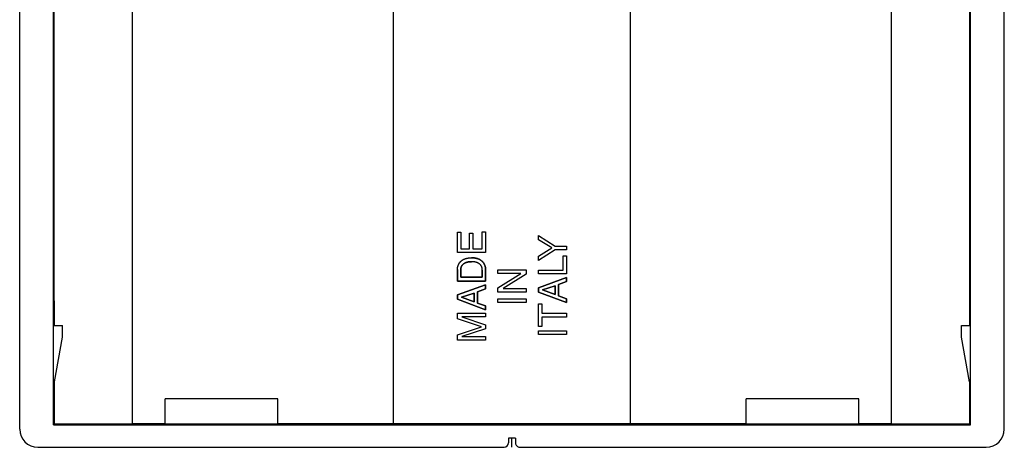
# Model space of a CAD drawing. Units: millimetres. Extents: x -44.8 to -1.1, y -2.7 to 41.6.
# Drawn here: x -44.8 to -1.1, y -2.7 to 16.2 of the extents above; entities that cross this region are included whole.
import ezdxf

# ---------------------------------------------------------------- set-up
doc = ezdxf.new("R2010")
doc.units = ezdxf.units.MM
doc.header["$LTSCALE"] = 16.335
doc.layers.get('0').update_dxf_attribs({"linetype": 'CONTINUOUS'})
for name, color, linetype in [('ASSI', 7, 'CONTINUOUS'), ('CURVE', 7, 'CONTINUOUS'), ('DRAFT', 7, 'CONTINUOUS'), ('IGES_SCRITTE', 7, 'CONTINUOUS'), ('RACCORDO', 7, 'CONTINUOUS'), ('SUPERFICI', 7, 'CONTINUOUS')]:
    doc.layers.add(name, color=color, linetype=linetype)

msp = doc.modelspace()

# ---------------------------------------------------------------- linework, layer by layer
at = {"color": 7, "linetype": 'CONTINUOUS'}
for p, q in [((-43.253, 2.661), (-43.253, 19.061)), ((-43.219, 3.761), (-43.219, 19.027)), ((-42.853, 2.146), (-42.853, 2.661)), ((-2.953, 2.146), (-2.953, 2.661)), ((-43.203, 0.161), (-42.853, 2.146)), ((-2.603, 0.161), (-2.953, 2.146)), ((-33.303, -0.589), (-38.303, -0.589)), ((-7.503, -0.589), (-12.503, -0.589)), ((-22.753, -2.339), (-23.053, -2.339))]:
    msp.add_line(p, q, dxfattribs=at)
at = {"layer": 'ASSI', "color": 7, "linetype": 'CONTINUOUS'}
for p, q in [((-44.753, -1.939), (-44.753, 40.762)), ((-1.053, -1.939), (-1.053, 40.762)), ((-39.753, -1.705), (-39.753, 40.527)), ((-28.163, -1.699), (-28.163, 40.522)), ((-17.642, -1.699), (-17.642, 40.522)), ((-6.053, -1.705), (-6.053, 40.527)), ((-2.553, -1.739), (-2.553, 40.561)), ((-2.587, 3.761), (-2.587, 35.061)), ((-43.253, -1.739), (-43.253, 19.061)), ((-43.219, 3.761), (-43.219, 19.027)), ((-25.325, 6.806), (-25.176, 6.806)), ((-25.325, 5.896), (-25.325, 6.806)), ((-25.176, 6.806), (-25.176, 6.065)), ((-24.792, 6.749), (-24.643, 6.749)), ((-24.792, 6.065), (-24.792, 6.749)), ((-24.643, 6.749), (-24.643, 6.065)), ((-24.225, 6.819), (-24.076, 6.819)), ((-24.225, 6.065), (-24.225, 6.819)), ((-24.076, 6.819), (-24.076, 5.896)), ((-21.731, 6.657), (-20.984, 6.185)), ((-21.731, 6.458), (-21.731, 6.657)), ((-21.13, 6.1), (-21.731, 6.458)), ((-20.984, 6.185), (-20.48, 6.185)), ((-20.48, 6.185), (-20.48, 6.016)), ((-24.076, 5.896), (-25.325, 5.896)), ((-25.176, 6.065), (-24.792, 6.065)), ((-24.643, 6.065), (-24.225, 6.065)), ((-21.731, 5.741), (-21.13, 6.1)), ((-20.984, 6.016), (-21.731, 5.544)), ((-21.731, 5.544), (-21.731, 5.741)), ((-20.48, 6.016), (-20.984, 6.016)), ((-20.63, 5.748), (-20.48, 5.748)), ((-20.63, 5.114), (-20.63, 5.748)), ((-20.48, 5.748), (-20.48, 4.945)), ((-25.287, 5.34), (-25.287, 5.341)), ((-25.281, 5.355), (-25.281, 5.356)), ((-25.275, 5.369), (-25.274, 5.37)), ((-25.268, 5.383), (-25.267, 5.384)), ((-25.261, 5.396), (-25.26, 5.398)), ((-25.069, 5.58), (-25.067, 5.581)), ((-25.041, 5.402), (-25.041, 5.402)), ((-25.02, 5.416), (-25.019, 5.417)), ((-25.018, 5.605), (-25.016, 5.606)), ((-25, 5.612), (-24.999, 5.613)), ((-24.915, 5.462), (-24.914, 5.462)), ((-24.876, 5.648), (-24.875, 5.648)), ((-24.832, 5.479), (-24.83, 5.479)), ((-24.753, 5.661), (-24.748, 5.662)), ((-24.648, 5.661), (-24.653, 5.662)), ((-24.569, 5.479), (-24.571, 5.479)), ((-24.525, 5.648), (-24.525, 5.648)), ((-24.486, 5.462), (-24.486, 5.462)), ((-24.401, 5.612), (-24.402, 5.613)), ((-24.382, 5.605), (-24.385, 5.606)), ((-24.381, 5.416), (-24.381, 5.417)), ((-24.332, 5.58), (-24.333, 5.581)), ((-24.14, 5.396), (-24.141, 5.398)), ((-24.133, 5.383), (-24.134, 5.384)), ((-24.126, 5.369), (-24.127, 5.37)), ((-24.119, 5.355), (-24.12, 5.356)), ((-24.113, 5.34), (-24.113, 5.341)), ((-25.325, 4.63), (-25.325, 5.137)), ((-25.181, 5.114), (-25.181, 4.799)), ((-25.177, 5.174), (-25.177, 5.174)), ((-24.224, 5.174), (-24.224, 5.174)), ((-24.22, 4.799), (-24.22, 5.114)), ((-24.076, 5.137), (-24.076, 4.63)), ((-23.528, 5.131), (-22.278, 5.131)), ((-23.528, 4.967), (-23.528, 5.131)), ((-22.513, 4.967), (-23.528, 4.967)), ((-23.528, 4.338), (-22.513, 4.967)), ((-22.278, 4.941), (-23.293, 4.302)), ((-22.278, 5.131), (-22.278, 4.941)), ((-21.731, 5.114), (-20.63, 5.114)), ((-21.731, 4.945), (-21.731, 5.114)), ((-20.48, 4.945), (-21.731, 4.945)), ((-24.076, 4.63), (-25.325, 4.63)), ((-25.325, 4.014), (-24.076, 4.466)), ((-25.181, 4.799), (-24.22, 4.799)), ((-24.076, 4.466), (-24.076, 4.282)), ((-21.731, 4.337), (-20.48, 4.79)), ((-20.994, 4.421), (-21.549, 4.235)), ((-20.994, 4.033), (-20.994, 4.421)), ((-20.48, 4.606), (-20.844, 4.482)), ((-20.844, 4.482), (-20.844, 3.98)), ((-20.48, 4.79), (-20.48, 4.606)), ((-25.325, 3.822), (-25.325, 4.014)), ((-24.589, 4.097), (-25.144, 3.911)), ((-24.589, 3.709), (-24.589, 4.097)), ((-24.076, 4.282), (-24.44, 4.158)), ((-24.44, 4.158), (-24.44, 3.657)), ((-23.528, 4.138), (-23.528, 4.338)), ((-22.278, 4.138), (-23.528, 4.138)), ((-23.293, 4.302), (-22.278, 4.302)), ((-22.278, 4.302), (-22.278, 4.138)), ((-21.731, 4.146), (-21.731, 4.337)), ((-20.48, 3.676), (-21.731, 4.146)), ((-21.549, 4.235), (-20.994, 4.033)), ((-20.844, 3.98), (-20.48, 3.85)), ((-43.227, 3.761), (-43.227, 2.661)), ((-43.219, 3.761), (-43.227, 3.761)), ((-24.076, 3.352), (-25.325, 3.822)), ((-25.144, 3.911), (-24.589, 3.709)), ((-24.44, 3.657), (-24.076, 3.526)), ((-24.076, 3.526), (-24.076, 3.352)), ((-23.528, 3.849), (-22.278, 3.849)), ((-23.528, 3.68), (-23.528, 3.849)), ((-22.278, 3.68), (-23.528, 3.68)), ((-22.278, 3.849), (-22.278, 3.68)), ((-21.731, 3.627), (-21.581, 3.627)), ((-21.731, 2.612), (-21.731, 3.627)), ((-21.581, 3.627), (-21.581, 3.204)), ((-20.48, 3.85), (-20.48, 3.676)), ((-2.587, 3.761), (-2.578, 3.761)), ((-2.578, 2.661), (-2.578, 3.761)), ((-25.325, 3.202), (-24.076, 3.202)), ((-25.325, 2.962), (-25.325, 3.202)), ((-24.076, 3.202), (-24.076, 3.038)), ((-21.581, 3.204), (-20.48, 3.204)), ((-20.48, 3.204), (-20.48, 3.035)), ((-43.253, 2.661), (-42.853, 2.661)), ((-42.853, 2.146), (-42.853, 2.661)), ((-24.263, 2.605), (-25.325, 2.962)), ((-24.076, 3.038), (-25.125, 3.038)), ((-25.125, 3.038), (-24.076, 2.687)), ((-24.076, 2.687), (-24.076, 2.52)), ((-20.48, 3.035), (-21.581, 3.035)), ((-21.581, 3.035), (-21.581, 2.612)), ((-2.953, 2.661), (-2.553, 2.661)), ((-2.953, 2.146), (-2.953, 2.661)), ((-25.325, 2.246), (-24.263, 2.605)), ((-25.325, 2.004), (-25.325, 2.246)), ((-24.076, 2.52), (-25.123, 2.168)), ((-21.581, 2.612), (-21.731, 2.612)), ((-21.731, 2.431), (-20.48, 2.431)), ((-21.731, 2.262), (-21.731, 2.431)), ((-20.48, 2.262), (-21.731, 2.262)), ((-20.48, 2.431), (-20.48, 2.262)), ((-43.203, 0.161), (-42.853, 2.146)), ((-24.076, 2.004), (-25.325, 2.004)), ((-25.123, 2.168), (-24.076, 2.168)), ((-24.076, 2.168), (-24.076, 2.004)), ((-2.603, 0.161), (-2.953, 2.146)), ((-43.253, 0.161), (-43.203, 0.161)), ((-43.227, 0.161), (-43.227, -1.713)), ((-2.603, 0.161), (-2.553, 0.161)), ((-2.578, -1.713), (-2.578, 0.161)), ((-33.303, -0.589), (-38.303, -0.589)), ((-38.303, -1.704), (-38.303, -0.589)), ((-33.303, -1.702), (-33.303, -0.589)), ((-7.503, -0.589), (-12.503, -0.589)), ((-12.503, -1.702), (-12.503, -0.589)), ((-7.503, -1.704), (-7.503, -0.589)), ((-43.227, -1.713), (-43.253, -1.739)), ((-43.253, -1.739), (-2.553, -1.739)), ((-43.227, -1.705), (-39.753, -1.705)), ((-38.303, -1.704), (-39.753, -1.705)), ((-38.303, -1.695), (-33.303, -1.695)), ((-28.163, -1.699), (-33.303, -1.702)), ((-17.642, -1.699), (-28.163, -1.699)), ((-12.503, -1.702), (-17.642, -1.699)), ((-12.503, -1.695), (-7.503, -1.695)), ((-6.053, -1.705), (-7.503, -1.704)), ((-6.053, -1.705), (-2.578, -1.705)), ((-2.553, -1.739), (-2.578, -1.713)), ((-22.753, -2.339), (-23.053, -2.339)), ((-23.053, -2.339), (-23.053, -2.539)), ((-22.753, -2.339), (-22.753, -2.539)), ((-43.953, -2.739), (-23.253, -2.739)), ((-22.553, -2.739), (-1.853, -2.739))]:
    msp.add_line(p, q, dxfattribs=at)
at = {"layer": 'ASSI', "color": 252, "linetype": 'CONTINUOUS'}
msp.add_line((-22.903, -2.739), (-22.903, -2.339), dxfattribs=at)
at = {"layer": 'ASSI', "color": 7, "linetype": 'CONTINUOUS'}
for points in [[(-25.325, 5.137), (-25.325, 5.155), (-25.324, 5.174), (-25.323, 5.192), (-25.321, 5.21), (-25.318, 5.228), (-25.315, 5.245), (-25.312, 5.262), (-25.308, 5.279), (-25.303, 5.295), (-25.298, 5.31), (-25.293, 5.326), (-25.287, 5.341), (-25.281, 5.355), (-25.275, 5.369), (-25.268, 5.383), (-25.261, 5.396), (-25.253, 5.409), (-25.245, 5.422), (-25.236, 5.435), (-25.227, 5.447), (-25.218, 5.459), (-25.209, 5.47), (-25.199, 5.481), (-25.188, 5.492), (-25.177, 5.503), (-25.165, 5.513), (-25.153, 5.524), (-25.141, 5.534), (-25.127, 5.544), (-25.113, 5.553), (-25.099, 5.563), (-25.084, 5.572), (-25.069, 5.58), (-25.053, 5.589), (-25.036, 5.597), (-25.018, 5.605), (-25, 5.612), (-24.981, 5.619), (-24.961, 5.626), (-24.94, 5.632), (-24.918, 5.638), (-24.897, 5.644), (-24.876, 5.648), (-24.855, 5.652), (-24.834, 5.655), (-24.813, 5.658), (-24.792, 5.659), (-24.771, 5.661), (-24.748, 5.662), (-24.725, 5.662), (-24.7, 5.662)], [(-25.323, 5.188), (-25.321, 5.206), (-25.319, 5.223), (-25.316, 5.24), (-25.313, 5.257), (-25.309, 5.274), (-25.304, 5.291), (-25.299, 5.308), (-25.294, 5.324), (-25.293, 5.326)], [(-25.253, 5.409), (-25.252, 5.411), (-25.244, 5.424), (-25.235, 5.437), (-25.226, 5.449), (-25.216, 5.461), (-25.206, 5.473), (-25.195, 5.485), (-25.184, 5.496), (-25.172, 5.507), (-25.16, 5.518), (-25.148, 5.528), (-25.135, 5.538), (-25.122, 5.547), (-25.109, 5.556), (-25.095, 5.565), (-25.081, 5.573)], [(-24.7, 5.489), (-24.724, 5.488), (-24.747, 5.487), (-24.769, 5.486), (-24.79, 5.484), (-24.81, 5.482), (-24.83, 5.479), (-24.848, 5.477), (-24.866, 5.474), (-24.883, 5.47), (-24.899, 5.466), (-24.914, 5.462), (-24.929, 5.458), (-24.943, 5.453), (-24.957, 5.448), (-24.97, 5.442), (-24.983, 5.436), (-24.995, 5.43), (-25.008, 5.424), (-25.019, 5.417), (-25.031, 5.41), (-25.041, 5.402), (-25.052, 5.395), (-25.062, 5.387), (-25.071, 5.379), (-25.08, 5.37), (-25.089, 5.362), (-25.097, 5.354), (-25.104, 5.345), (-25.111, 5.337), (-25.118, 5.328), (-25.124, 5.319), (-25.13, 5.31), (-25.135, 5.301), (-25.141, 5.292), (-25.146, 5.282), (-25.15, 5.271), (-25.155, 5.261), (-25.159, 5.25), (-25.163, 5.238), (-25.166, 5.226), (-25.169, 5.214), (-25.172, 5.201), (-25.175, 5.188), (-25.177, 5.174), (-25.178, 5.16), (-25.18, 5.145), (-25.18, 5.13), (-25.181, 5.114)], [(-25.175, 5.186), (-25.173, 5.198), (-25.17, 5.21), (-25.167, 5.222), (-25.164, 5.232), (-25.161, 5.243), (-25.157, 5.253), (-25.153, 5.264), (-25.149, 5.274), (-25.144, 5.284), (-25.139, 5.294), (-25.134, 5.304), (-25.128, 5.313), (-25.122, 5.323), (-25.115, 5.332), (-25.108, 5.341), (-25.101, 5.349), (-25.093, 5.358), (-25.085, 5.366), (-25.077, 5.374), (-25.068, 5.381), (-25.059, 5.389), (-25.05, 5.396)], [(-25.053, 5.589), (-25.051, 5.59), (-25.033, 5.598)], [(-25.009, 5.423), (-24.997, 5.429), (-24.986, 5.435), (-24.975, 5.44), (-24.963, 5.445), (-24.951, 5.45), (-24.939, 5.454), (-24.927, 5.458)], [(-24.963, 5.625), (-24.945, 5.631), (-24.927, 5.636), (-24.91, 5.641), (-24.893, 5.645)], [(-24.901, 5.466), (-24.887, 5.469), (-24.873, 5.472), (-24.86, 5.475), (-24.846, 5.477)], [(-24.858, 5.651), (-24.84, 5.654), (-24.823, 5.657), (-24.805, 5.658), (-24.788, 5.66), (-24.771, 5.661)], [(-24.818, 5.481), (-24.798, 5.483), (-24.779, 5.485), (-24.759, 5.487), (-24.74, 5.488), (-24.72, 5.488), (-24.7, 5.489)], [(-24.735, 5.662), (-24.718, 5.662), (-24.7, 5.662)], [(-24.7, 5.662), (-24.676, 5.662), (-24.653, 5.662), (-24.63, 5.661), (-24.608, 5.659), (-24.587, 5.658), (-24.567, 5.655), (-24.546, 5.652), (-24.525, 5.648), (-24.504, 5.644), (-24.482, 5.638), (-24.461, 5.632), (-24.44, 5.626), (-24.42, 5.619), (-24.401, 5.612), (-24.382, 5.605), (-24.365, 5.597), (-24.348, 5.589), (-24.332, 5.58), (-24.317, 5.572), (-24.302, 5.563), (-24.287, 5.553), (-24.273, 5.544), (-24.26, 5.534), (-24.247, 5.524), (-24.235, 5.513), (-24.224, 5.503), (-24.213, 5.492), (-24.202, 5.481), (-24.192, 5.47), (-24.183, 5.459), (-24.173, 5.447), (-24.164, 5.435), (-24.156, 5.422), (-24.148, 5.409), (-24.14, 5.396), (-24.133, 5.383), (-24.126, 5.369), (-24.119, 5.355), (-24.113, 5.341), (-24.108, 5.326), (-24.102, 5.31), (-24.098, 5.295), (-24.093, 5.279), (-24.089, 5.262), (-24.086, 5.245), (-24.083, 5.228), (-24.08, 5.21), (-24.078, 5.192), (-24.077, 5.174), (-24.076, 5.155), (-24.076, 5.137)], [(-24.665, 5.662), (-24.683, 5.662), (-24.7, 5.662)], [(-24.583, 5.481), (-24.603, 5.483), (-24.622, 5.485), (-24.642, 5.487), (-24.661, 5.488), (-24.681, 5.488), (-24.7, 5.489)], [(-24.22, 5.114), (-24.22, 5.13), (-24.221, 5.145), (-24.222, 5.16), (-24.224, 5.174), (-24.226, 5.188), (-24.228, 5.201), (-24.231, 5.214), (-24.234, 5.226), (-24.238, 5.238), (-24.242, 5.25), (-24.246, 5.261), (-24.25, 5.271), (-24.255, 5.282), (-24.26, 5.292), (-24.265, 5.301), (-24.271, 5.31), (-24.277, 5.319), (-24.283, 5.328), (-24.289, 5.337), (-24.296, 5.345), (-24.304, 5.354), (-24.312, 5.362), (-24.321, 5.37), (-24.33, 5.379), (-24.339, 5.387), (-24.349, 5.395), (-24.359, 5.402), (-24.37, 5.41), (-24.381, 5.417), (-24.393, 5.424), (-24.405, 5.43), (-24.418, 5.436), (-24.431, 5.442), (-24.444, 5.448), (-24.457, 5.453), (-24.472, 5.458), (-24.486, 5.462), (-24.501, 5.466), (-24.518, 5.47), (-24.534, 5.474), (-24.552, 5.477), (-24.571, 5.479), (-24.59, 5.482), (-24.61, 5.484), (-24.632, 5.486), (-24.654, 5.487), (-24.677, 5.488), (-24.7, 5.489)], [(-24.543, 5.651), (-24.56, 5.654), (-24.578, 5.657), (-24.595, 5.658), (-24.613, 5.66), (-24.63, 5.661)], [(-24.5, 5.466), (-24.513, 5.469), (-24.527, 5.472), (-24.541, 5.475), (-24.555, 5.477)], [(-24.438, 5.625), (-24.456, 5.631), (-24.474, 5.636), (-24.491, 5.641), (-24.508, 5.645)], [(-24.392, 5.423), (-24.403, 5.429), (-24.415, 5.435), (-24.426, 5.44), (-24.438, 5.445), (-24.45, 5.45), (-24.462, 5.454), (-24.474, 5.458)], [(-24.348, 5.589), (-24.35, 5.59), (-24.367, 5.598)], [(-24.226, 5.186), (-24.228, 5.198), (-24.23, 5.21), (-24.233, 5.222), (-24.236, 5.232), (-24.24, 5.243), (-24.243, 5.253), (-24.247, 5.264), (-24.252, 5.274), (-24.256, 5.284), (-24.261, 5.294), (-24.267, 5.304), (-24.273, 5.313), (-24.279, 5.323), (-24.286, 5.332), (-24.293, 5.341), (-24.3, 5.349), (-24.308, 5.358), (-24.316, 5.366), (-24.324, 5.374), (-24.333, 5.381), (-24.341, 5.389), (-24.35, 5.396), (-24.36, 5.402)], [(-24.148, 5.409), (-24.149, 5.411), (-24.157, 5.424), (-24.166, 5.437), (-24.175, 5.449), (-24.185, 5.461), (-24.195, 5.473), (-24.206, 5.485), (-24.217, 5.496), (-24.229, 5.507), (-24.241, 5.518), (-24.253, 5.528), (-24.266, 5.538), (-24.279, 5.547), (-24.292, 5.556), (-24.306, 5.565), (-24.319, 5.573)], [(-24.078, 5.188), (-24.08, 5.206), (-24.082, 5.223), (-24.085, 5.24), (-24.088, 5.257), (-24.092, 5.274), (-24.096, 5.291), (-24.101, 5.308), (-24.107, 5.324), (-24.108, 5.326)], [(-25.325, 5.154), (-25.324, 5.171), (-25.324, 5.174)], [(-25.181, 5.114), (-25.18, 5.126), (-25.18, 5.138), (-25.179, 5.15), (-25.178, 5.162)], [(-24.22, 5.114), (-24.22, 5.126), (-24.221, 5.138), (-24.221, 5.15), (-24.223, 5.162)], [(-24.076, 5.154), (-24.077, 5.171), (-24.077, 5.174)]]:
    msp.add_lwpolyline(points, dxfattribs=at)
for centre, major_axis, ratio, start_param, end_param in [((-43.953, -1.938), (0.566, 0.566), 0.999695, 2.356347, 3.926839), ((-1.853, -1.938), (0.566, -0.566), 0.999695, -0.785246, 0.785246), ((-23.253, -2.539), (0, -0.2), 0.999848, 0, 1.570796), ((-22.553, -2.539), (0, 0.2), 0.999848, 1.570796, 3.141593)]:
    msp.add_ellipse(centre, major_axis=major_axis, ratio=ratio, start_param=start_param, end_param=end_param, dxfattribs=at)
at = {"layer": 'CURVE', "color": 252, "linetype": 'CONTINUOUS'}
msp.add_line((-22.903, -2.739), (-22.903, -2.339), dxfattribs=at)
at = {"layer": 'DRAFT', "color": 7, "linetype": 'CONTINUOUS'}
for p, q in [((-39.753, -1.705), (-39.753, 40.527)), ((-28.163, -1.699), (-28.163, 40.522)), ((-17.642, -1.699), (-17.642, 40.522)), ((-6.053, -1.705), (-6.053, 40.527)), ((-2.553, -1.739), (-2.553, 40.561)), ((-2.587, 3.761), (-2.587, 35.061)), ((-43.227, 3.761), (-43.227, 2.661)), ((-43.219, 3.761), (-43.227, 3.761)), ((-2.587, 3.761), (-2.578, 3.761)), ((-2.578, 2.661), (-2.578, 3.761)), ((-43.253, -1.739), (-43.253, 2.661)), ((-43.253, 2.661), (-42.853, 2.661)), ((-2.953, 2.661), (-2.553, 2.661)), ((-43.253, 0.161), (-43.203, 0.161)), ((-43.227, 0.161), (-43.227, -1.713)), ((-2.603, 0.161), (-2.553, 0.161)), ((-2.578, -1.713), (-2.578, 0.161)), ((-38.303, -1.704), (-38.303, -0.589)), ((-33.303, -1.702), (-33.303, -0.589)), ((-12.503, -1.702), (-12.503, -0.589)), ((-7.503, -1.704), (-7.503, -0.589)), ((-43.227, -1.713), (-43.253, -1.739)), ((-43.253, -1.739), (-2.553, -1.739)), ((-43.227, -1.705), (-39.753, -1.705)), ((-38.303, -1.704), (-39.753, -1.705)), ((-38.303, -1.695), (-33.303, -1.695)), ((-28.163, -1.699), (-33.303, -1.702)), ((-17.642, -1.699), (-28.163, -1.699)), ((-12.503, -1.702), (-17.642, -1.699)), ((-12.503, -1.695), (-7.503, -1.695)), ((-6.053, -1.705), (-7.503, -1.704)), ((-6.053, -1.705), (-2.578, -1.705)), ((-2.553, -1.739), (-2.578, -1.713))]:
    msp.add_line(p, q, dxfattribs=at)
at = {"layer": 'IGES_SCRITTE', "color": 7, "linetype": 'CONTINUOUS'}
for p, q in [((-25.325, 6.806), (-25.176, 6.806)), ((-25.325, 5.896), (-25.325, 6.806)), ((-25.176, 6.806), (-25.176, 6.065)), ((-24.792, 6.749), (-24.643, 6.749)), ((-24.792, 6.065), (-24.792, 6.749)), ((-24.643, 6.749), (-24.643, 6.065)), ((-24.225, 6.819), (-24.076, 6.819)), ((-24.225, 6.065), (-24.225, 6.819)), ((-24.076, 6.819), (-24.076, 5.896)), ((-21.731, 6.657), (-20.984, 6.185)), ((-21.731, 6.458), (-21.731, 6.657)), ((-21.13, 6.1), (-21.731, 6.458)), ((-20.984, 6.185), (-20.48, 6.185)), ((-20.48, 6.185), (-20.48, 6.016)), ((-24.076, 5.896), (-25.325, 5.896)), ((-25.176, 6.065), (-24.792, 6.065)), ((-24.643, 6.065), (-24.225, 6.065)), ((-21.731, 5.741), (-21.13, 6.1)), ((-20.984, 6.016), (-21.731, 5.544)), ((-21.731, 5.544), (-21.731, 5.741)), ((-20.48, 6.016), (-20.984, 6.016)), ((-20.63, 5.748), (-20.48, 5.748)), ((-20.63, 5.114), (-20.63, 5.748)), ((-20.48, 5.748), (-20.48, 4.945)), ((-25.325, 5.137), (-25.325, 4.63)), ((-25.181, 4.799), (-25.181, 5.114)), ((-24.22, 5.114), (-24.22, 4.799)), ((-24.076, 4.63), (-24.076, 5.137)), ((-23.528, 5.131), (-22.278, 5.131)), ((-23.528, 4.967), (-23.528, 5.131)), ((-22.513, 4.967), (-23.528, 4.967)), ((-23.528, 4.338), (-22.513, 4.967)), ((-22.278, 4.941), (-23.293, 4.302)), ((-22.278, 5.131), (-22.278, 4.941)), ((-21.731, 5.114), (-20.63, 5.114)), ((-21.731, 4.945), (-21.731, 5.114)), ((-20.48, 4.945), (-21.731, 4.945)), ((-25.325, 4.63), (-24.076, 4.63)), ((-24.076, 4.466), (-25.325, 4.014)), ((-24.22, 4.799), (-25.181, 4.799)), ((-24.076, 4.282), (-24.076, 4.466)), ((-20.48, 4.79), (-21.731, 4.337)), ((-21.549, 4.235), (-20.994, 4.421)), ((-20.994, 4.421), (-20.994, 4.033)), ((-20.844, 4.482), (-20.48, 4.606)), ((-20.844, 3.98), (-20.844, 4.482)), ((-20.48, 4.606), (-20.48, 4.79)), ((-25.325, 4.014), (-25.325, 3.822)), ((-25.144, 3.911), (-24.589, 4.097)), ((-24.589, 4.097), (-24.589, 3.709)), ((-24.44, 4.158), (-24.076, 4.282)), ((-24.44, 3.657), (-24.44, 4.158)), ((-23.528, 4.138), (-23.528, 4.338)), ((-22.278, 4.138), (-23.528, 4.138)), ((-23.293, 4.302), (-22.278, 4.302)), ((-22.278, 4.302), (-22.278, 4.138)), ((-21.731, 4.337), (-21.731, 4.146)), ((-21.731, 4.146), (-20.48, 3.676)), ((-20.994, 4.033), (-21.549, 4.235)), ((-20.48, 3.85), (-20.844, 3.98)), ((-25.325, 3.822), (-24.076, 3.352)), ((-24.589, 3.709), (-25.144, 3.911)), ((-24.076, 3.526), (-24.44, 3.657)), ((-24.076, 3.352), (-24.076, 3.526)), ((-23.528, 3.849), (-22.278, 3.849)), ((-23.528, 3.68), (-23.528, 3.849)), ((-22.278, 3.68), (-23.528, 3.68)), ((-22.278, 3.849), (-22.278, 3.68)), ((-21.731, 3.627), (-21.581, 3.627)), ((-21.731, 2.612), (-21.731, 3.627)), ((-21.581, 3.627), (-21.581, 3.204)), ((-20.48, 3.676), (-20.48, 3.85)), ((-25.325, 3.202), (-24.076, 3.202)), ((-25.325, 2.962), (-25.325, 3.202)), ((-24.076, 3.202), (-24.076, 3.038)), ((-21.581, 3.204), (-20.48, 3.204)), ((-20.48, 3.204), (-20.48, 3.035)), ((-24.263, 2.605), (-25.325, 2.962)), ((-24.076, 3.038), (-25.125, 3.038)), ((-25.125, 3.038), (-24.076, 2.687)), ((-24.076, 2.687), (-24.076, 2.52)), ((-20.48, 3.035), (-21.581, 3.035)), ((-21.581, 3.035), (-21.581, 2.612)), ((-25.325, 2.246), (-24.263, 2.605)), ((-25.325, 2.004), (-25.325, 2.246)), ((-24.076, 2.52), (-25.123, 2.168)), ((-21.581, 2.612), (-21.731, 2.612)), ((-21.731, 2.431), (-20.48, 2.431)), ((-21.731, 2.262), (-21.731, 2.431)), ((-20.48, 2.262), (-21.731, 2.262)), ((-20.48, 2.431), (-20.48, 2.262)), ((-24.076, 2.004), (-25.325, 2.004)), ((-25.123, 2.168), (-24.076, 2.168)), ((-24.076, 2.168), (-24.076, 2.004))]:
    msp.add_line(p, q, dxfattribs=at)
for points in [[(-25.325, 5.137), (-25.325, 5.154), (-25.324, 5.171), (-25.323, 5.188), (-25.321, 5.206), (-25.319, 5.223), (-25.316, 5.24), (-25.313, 5.257), (-25.309, 5.274), (-25.304, 5.291), (-25.299, 5.308), (-25.294, 5.324), (-25.287, 5.34), (-25.281, 5.356), (-25.274, 5.37), (-25.267, 5.384), (-25.26, 5.398), (-25.252, 5.411), (-25.244, 5.424), (-25.235, 5.437), (-25.226, 5.449), (-25.216, 5.461), (-25.206, 5.473), (-25.195, 5.485), (-25.184, 5.496), (-25.172, 5.507), (-25.16, 5.518), (-25.148, 5.528), (-25.135, 5.538), (-25.122, 5.547), (-25.109, 5.556), (-25.095, 5.565), (-25.081, 5.573), (-25.067, 5.581), (-25.051, 5.59), (-25.033, 5.598), (-25.016, 5.606), (-24.999, 5.613), (-24.981, 5.619), (-24.963, 5.625), (-24.945, 5.631), (-24.927, 5.636), (-24.91, 5.641), (-24.893, 5.645), (-24.875, 5.648), (-24.858, 5.651), (-24.84, 5.654), (-24.823, 5.657), (-24.805, 5.658), (-24.788, 5.66), (-24.771, 5.661), (-24.753, 5.661), (-24.735, 5.662), (-24.718, 5.662), (-24.7, 5.662)], [(-25.181, 5.114), (-25.18, 5.126), (-25.18, 5.138), (-25.179, 5.15), (-25.178, 5.162), (-25.177, 5.174), (-25.175, 5.186), (-25.173, 5.198), (-25.17, 5.21), (-25.167, 5.222), (-25.164, 5.232), (-25.161, 5.243), (-25.157, 5.253), (-25.153, 5.264), (-25.149, 5.274), (-25.144, 5.284), (-25.139, 5.294), (-25.134, 5.304), (-25.128, 5.313), (-25.122, 5.323), (-25.115, 5.332), (-25.108, 5.341), (-25.101, 5.349), (-25.093, 5.358), (-25.085, 5.366), (-25.077, 5.374), (-25.068, 5.381), (-25.059, 5.389), (-25.05, 5.396), (-25.041, 5.402), (-25.03, 5.41), (-25.02, 5.416), (-25.009, 5.423), (-24.997, 5.429), (-24.986, 5.435), (-24.975, 5.44), (-24.963, 5.445), (-24.951, 5.45), (-24.939, 5.454), (-24.927, 5.458), (-24.915, 5.462), (-24.901, 5.466), (-24.887, 5.469), (-24.873, 5.472), (-24.86, 5.475), (-24.846, 5.477), (-24.832, 5.479), (-24.818, 5.481), (-24.798, 5.483), (-24.779, 5.485), (-24.759, 5.487), (-24.74, 5.488), (-24.72, 5.488), (-24.7, 5.489)], [(-24.076, 5.137), (-24.076, 5.154), (-24.077, 5.171), (-24.078, 5.188), (-24.08, 5.206), (-24.082, 5.223), (-24.085, 5.24), (-24.088, 5.257), (-24.092, 5.274), (-24.096, 5.291), (-24.101, 5.308), (-24.107, 5.324), (-24.113, 5.34), (-24.12, 5.356), (-24.127, 5.37), (-24.134, 5.384), (-24.141, 5.398), (-24.149, 5.411), (-24.157, 5.424), (-24.166, 5.437), (-24.175, 5.449), (-24.185, 5.461), (-24.195, 5.473), (-24.206, 5.485), (-24.217, 5.496), (-24.229, 5.507), (-24.241, 5.518), (-24.253, 5.528), (-24.266, 5.538), (-24.279, 5.547), (-24.292, 5.556), (-24.306, 5.565), (-24.319, 5.573), (-24.333, 5.581), (-24.35, 5.59), (-24.367, 5.598), (-24.385, 5.606), (-24.402, 5.613), (-24.42, 5.619), (-24.438, 5.625), (-24.456, 5.631), (-24.474, 5.636), (-24.491, 5.641), (-24.508, 5.645), (-24.525, 5.648), (-24.543, 5.651), (-24.56, 5.654), (-24.578, 5.657), (-24.595, 5.658), (-24.613, 5.66), (-24.63, 5.661), (-24.648, 5.661), (-24.665, 5.662), (-24.683, 5.662), (-24.7, 5.662)], [(-24.22, 5.114), (-24.22, 5.126), (-24.221, 5.138), (-24.221, 5.15), (-24.223, 5.162), (-24.224, 5.174), (-24.226, 5.186), (-24.228, 5.198), (-24.23, 5.21), (-24.233, 5.222), (-24.236, 5.232), (-24.24, 5.243), (-24.243, 5.253), (-24.247, 5.264), (-24.252, 5.274), (-24.256, 5.284), (-24.261, 5.294), (-24.267, 5.304), (-24.273, 5.313), (-24.279, 5.323), (-24.286, 5.332), (-24.293, 5.341), (-24.3, 5.349), (-24.308, 5.358), (-24.316, 5.366), (-24.324, 5.374), (-24.333, 5.381), (-24.341, 5.389), (-24.35, 5.396), (-24.36, 5.402), (-24.37, 5.41), (-24.381, 5.416), (-24.392, 5.423), (-24.403, 5.429), (-24.415, 5.435), (-24.426, 5.44), (-24.438, 5.445), (-24.45, 5.45), (-24.462, 5.454), (-24.474, 5.458), (-24.486, 5.462), (-24.5, 5.466), (-24.513, 5.469), (-24.527, 5.472), (-24.541, 5.475), (-24.555, 5.477), (-24.569, 5.479), (-24.583, 5.481), (-24.603, 5.483), (-24.622, 5.485), (-24.642, 5.487), (-24.661, 5.488), (-24.681, 5.488), (-24.7, 5.489)]]:
    msp.add_lwpolyline(points, dxfattribs=at)
at = {"layer": 'RACCORDO', "color": 7, "linetype": 'CONTINUOUS'}
for p, q in [((-44.753, -1.939), (-44.753, 40.762)), ((-1.053, -1.939), (-1.053, 40.762)), ((-23.053, -2.339), (-23.053, -2.539)), ((-22.753, -2.339), (-22.753, -2.539)), ((-43.953, -2.739), (-23.253, -2.739)), ((-22.553, -2.739), (-1.853, -2.739))]:
    msp.add_line(p, q, dxfattribs=at)
for centre, major_axis, ratio, start_param, end_param in [((-43.953, -1.938), (0.566, 0.566), 0.999695, 2.356347, 3.926839), ((-1.853, -1.938), (0.566, -0.566), 0.999695, -0.785246, 0.785246), ((-23.253, -2.539), (0, -0.2), 0.999848, 0, 1.570796), ((-22.553, -2.539), (0, 0.2), 0.999848, 1.570796, 3.141593)]:
    msp.add_ellipse(centre, major_axis=major_axis, ratio=ratio, start_param=start_param, end_param=end_param, dxfattribs=at)
at = {"layer": 'SUPERFICI', "color": 7, "linetype": 'CONTINUOUS'}
for p, q in [((-25.325, 6.806), (-25.176, 6.806)), ((-25.325, 5.896), (-25.325, 6.806)), ((-25.176, 6.806), (-25.176, 6.065)), ((-24.792, 6.749), (-24.643, 6.749)), ((-24.792, 6.065), (-24.792, 6.749)), ((-24.643, 6.749), (-24.643, 6.065)), ((-24.225, 6.819), (-24.076, 6.819)), ((-24.225, 6.065), (-24.225, 6.819)), ((-24.076, 6.819), (-24.076, 5.896)), ((-21.731, 6.657), (-20.984, 6.185)), ((-21.731, 6.458), (-21.731, 6.657)), ((-21.13, 6.1), (-21.731, 6.458)), ((-20.984, 6.185), (-20.48, 6.185)), ((-20.48, 6.185), (-20.48, 6.016)), ((-24.076, 5.896), (-25.325, 5.896)), ((-25.176, 6.065), (-24.792, 6.065)), ((-24.643, 6.065), (-24.225, 6.065)), ((-21.731, 5.741), (-21.13, 6.1)), ((-20.984, 6.016), (-21.731, 5.544)), ((-21.731, 5.544), (-21.731, 5.741)), ((-20.48, 6.016), (-20.984, 6.016)), ((-20.63, 5.748), (-20.48, 5.748)), ((-20.63, 5.114), (-20.63, 5.748)), ((-20.48, 5.748), (-20.48, 4.945)), ((-25.325, 4.63), (-25.325, 5.137)), ((-25.181, 5.114), (-25.181, 4.799)), ((-24.22, 4.799), (-24.22, 5.114)), ((-24.076, 5.137), (-24.076, 4.63)), ((-23.528, 5.131), (-22.278, 5.131)), ((-23.528, 4.967), (-23.528, 5.131)), ((-22.513, 4.967), (-23.528, 4.967)), ((-23.528, 4.338), (-22.513, 4.967)), ((-22.278, 4.941), (-23.293, 4.302)), ((-22.278, 5.131), (-22.278, 4.941)), ((-21.731, 5.114), (-20.63, 5.114)), ((-21.731, 4.945), (-21.731, 5.114)), ((-20.48, 4.945), (-21.731, 4.945)), ((-24.076, 4.63), (-25.325, 4.63)), ((-25.325, 4.014), (-24.076, 4.466)), ((-25.181, 4.799), (-24.22, 4.799)), ((-24.076, 4.466), (-24.076, 4.282)), ((-21.731, 4.337), (-20.48, 4.79)), ((-20.994, 4.421), (-21.549, 4.235)), ((-20.994, 4.033), (-20.994, 4.421)), ((-20.48, 4.606), (-20.844, 4.482)), ((-20.844, 4.482), (-20.844, 3.98)), ((-20.48, 4.79), (-20.48, 4.606)), ((-25.325, 3.822), (-25.325, 4.014)), ((-24.589, 4.097), (-25.144, 3.911)), ((-24.589, 3.709), (-24.589, 4.097)), ((-24.076, 4.282), (-24.44, 4.158)), ((-24.44, 4.158), (-24.44, 3.657)), ((-23.528, 4.138), (-23.528, 4.338)), ((-22.278, 4.138), (-23.528, 4.138)), ((-23.293, 4.302), (-22.278, 4.302)), ((-22.278, 4.302), (-22.278, 4.138)), ((-21.731, 4.146), (-21.731, 4.337)), ((-20.48, 3.676), (-21.731, 4.146)), ((-21.549, 4.235), (-20.994, 4.033)), ((-20.844, 3.98), (-20.48, 3.85)), ((-24.076, 3.352), (-25.325, 3.822)), ((-25.144, 3.911), (-24.589, 3.709)), ((-24.44, 3.657), (-24.076, 3.526)), ((-24.076, 3.526), (-24.076, 3.352)), ((-23.528, 3.849), (-22.278, 3.849)), ((-23.528, 3.68), (-23.528, 3.849)), ((-22.278, 3.68), (-23.528, 3.68)), ((-22.278, 3.849), (-22.278, 3.68)), ((-21.731, 3.627), (-21.581, 3.627)), ((-21.731, 2.612), (-21.731, 3.627)), ((-21.581, 3.627), (-21.581, 3.204)), ((-20.48, 3.85), (-20.48, 3.676)), ((-25.325, 3.202), (-24.076, 3.202)), ((-25.325, 2.962), (-25.325, 3.202)), ((-24.076, 3.202), (-24.076, 3.038)), ((-21.581, 3.204), (-20.48, 3.204)), ((-20.48, 3.204), (-20.48, 3.035)), ((-24.263, 2.605), (-25.325, 2.962)), ((-24.076, 3.038), (-25.125, 3.038)), ((-25.125, 3.038), (-24.076, 2.687)), ((-24.076, 2.687), (-24.076, 2.52)), ((-20.48, 3.035), (-21.581, 3.035)), ((-21.581, 3.035), (-21.581, 2.612)), ((-25.325, 2.246), (-24.263, 2.605)), ((-25.325, 2.004), (-25.325, 2.246)), ((-24.076, 2.52), (-25.123, 2.168)), ((-21.581, 2.612), (-21.731, 2.612)), ((-21.731, 2.431), (-20.48, 2.431)), ((-21.731, 2.262), (-21.731, 2.431)), ((-20.48, 2.262), (-21.731, 2.262)), ((-20.48, 2.431), (-20.48, 2.262)), ((-24.076, 2.004), (-25.325, 2.004)), ((-25.123, 2.168), (-24.076, 2.168)), ((-24.076, 2.168), (-24.076, 2.004))]:
    msp.add_line(p, q, dxfattribs=at)
for points in [[(-25.325, 5.137), (-25.325, 5.155), (-25.324, 5.174), (-25.323, 5.192), (-25.321, 5.21), (-25.318, 5.228), (-25.315, 5.245), (-25.312, 5.262), (-25.308, 5.279), (-25.303, 5.295), (-25.298, 5.31), (-25.293, 5.326), (-25.287, 5.341), (-25.281, 5.355), (-25.275, 5.369), (-25.268, 5.383), (-25.261, 5.396), (-25.253, 5.409), (-25.245, 5.422), (-25.236, 5.435), (-25.227, 5.447), (-25.218, 5.459), (-25.209, 5.47), (-25.199, 5.481), (-25.188, 5.492), (-25.177, 5.503), (-25.165, 5.513), (-25.153, 5.524), (-25.141, 5.534), (-25.127, 5.544), (-25.113, 5.553), (-25.099, 5.563), (-25.084, 5.572), (-25.069, 5.58), (-25.053, 5.589), (-25.036, 5.597), (-25.018, 5.605), (-25, 5.612), (-24.981, 5.619), (-24.961, 5.626), (-24.94, 5.632), (-24.918, 5.638), (-24.897, 5.644), (-24.876, 5.648), (-24.855, 5.652), (-24.834, 5.655), (-24.813, 5.658), (-24.792, 5.659), (-24.771, 5.661), (-24.748, 5.662), (-24.725, 5.662), (-24.7, 5.662)], [(-24.7, 5.489), (-24.724, 5.488), (-24.747, 5.487), (-24.769, 5.486), (-24.79, 5.484), (-24.81, 5.482), (-24.83, 5.479), (-24.848, 5.477), (-24.866, 5.474), (-24.883, 5.47), (-24.899, 5.466), (-24.914, 5.462), (-24.929, 5.458), (-24.943, 5.453), (-24.957, 5.448), (-24.97, 5.442), (-24.983, 5.436), (-24.995, 5.43), (-25.008, 5.424), (-25.019, 5.417), (-25.031, 5.41), (-25.041, 5.402), (-25.052, 5.395), (-25.062, 5.387), (-25.071, 5.379), (-25.08, 5.37), (-25.089, 5.362), (-25.097, 5.354), (-25.104, 5.345), (-25.111, 5.337), (-25.118, 5.328), (-25.124, 5.319), (-25.13, 5.31), (-25.135, 5.301), (-25.141, 5.292), (-25.146, 5.282), (-25.15, 5.271), (-25.155, 5.261), (-25.159, 5.25), (-25.163, 5.238), (-25.166, 5.226), (-25.169, 5.214), (-25.172, 5.201), (-25.175, 5.188), (-25.177, 5.174), (-25.178, 5.16), (-25.18, 5.145), (-25.18, 5.13), (-25.181, 5.114)], [(-24.7, 5.662), (-24.676, 5.662), (-24.653, 5.662), (-24.63, 5.661), (-24.608, 5.659), (-24.587, 5.658), (-24.567, 5.655), (-24.546, 5.652), (-24.525, 5.648), (-24.504, 5.644), (-24.482, 5.638), (-24.461, 5.632), (-24.44, 5.626), (-24.42, 5.619), (-24.401, 5.612), (-24.382, 5.605), (-24.365, 5.597), (-24.348, 5.589), (-24.332, 5.58), (-24.317, 5.572), (-24.302, 5.563), (-24.287, 5.553), (-24.273, 5.544), (-24.26, 5.534), (-24.247, 5.524), (-24.235, 5.513), (-24.224, 5.503), (-24.213, 5.492), (-24.202, 5.481), (-24.192, 5.47), (-24.183, 5.459), (-24.173, 5.447), (-24.164, 5.435), (-24.156, 5.422), (-24.148, 5.409), (-24.14, 5.396), (-24.133, 5.383), (-24.126, 5.369), (-24.119, 5.355), (-24.113, 5.341), (-24.108, 5.326), (-24.102, 5.31), (-24.098, 5.295), (-24.093, 5.279), (-24.089, 5.262), (-24.086, 5.245), (-24.083, 5.228), (-24.08, 5.21), (-24.078, 5.192), (-24.077, 5.174), (-24.076, 5.155), (-24.076, 5.137)], [(-24.22, 5.114), (-24.22, 5.13), (-24.221, 5.145), (-24.222, 5.16), (-24.224, 5.174), (-24.226, 5.188), (-24.228, 5.201), (-24.231, 5.214), (-24.234, 5.226), (-24.238, 5.238), (-24.242, 5.25), (-24.246, 5.261), (-24.25, 5.271), (-24.255, 5.282), (-24.26, 5.292), (-24.265, 5.301), (-24.271, 5.31), (-24.277, 5.319), (-24.283, 5.328), (-24.289, 5.337), (-24.296, 5.345), (-24.304, 5.354), (-24.312, 5.362), (-24.321, 5.37), (-24.33, 5.379), (-24.339, 5.387), (-24.349, 5.395), (-24.359, 5.402), (-24.37, 5.41), (-24.381, 5.417), (-24.393, 5.424), (-24.405, 5.43), (-24.418, 5.436), (-24.431, 5.442), (-24.444, 5.448), (-24.457, 5.453), (-24.472, 5.458), (-24.486, 5.462), (-24.501, 5.466), (-24.518, 5.47), (-24.534, 5.474), (-24.552, 5.477), (-24.571, 5.479), (-24.59, 5.482), (-24.61, 5.484), (-24.632, 5.486), (-24.654, 5.487), (-24.677, 5.488), (-24.7, 5.489)]]:
    msp.add_lwpolyline(points, dxfattribs=at)

doc.saveas('drawing.dxf')
